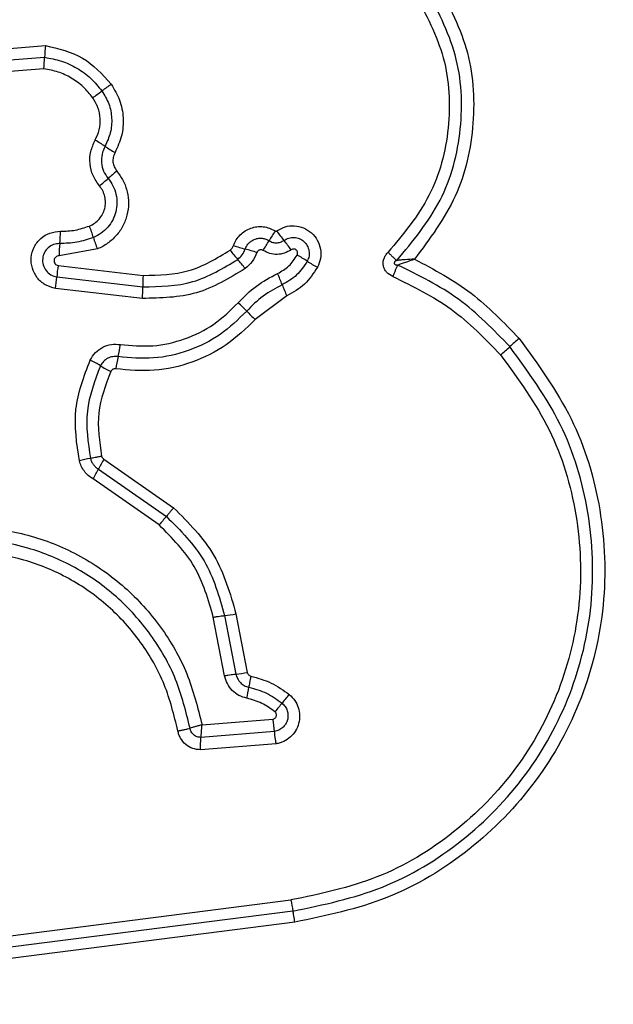
# Model space of a CAD drawing. Units: millimetres. Extents: x 15584 to 25454, y 37154 to 45583.
# Drawn here: x 20374 to 20390, y 40188 to 40213 of the extents above; entities that cross this region are included whole.
import ezdxf

# ---------------------------------------------------------------- set-up
doc = ezdxf.new("R2010")
doc.units = ezdxf.units.MM
doc.header["$LTSCALE"] = 200
doc.layers.add('OTWORY_MONTAŻOWE', color=1, linetype='Continuous')

msp = doc.modelspace()

# ---------------------------------------------------------------- linework, layer by layer
at = {"color": 7, "linetype": 'Continuous', "lineweight": 25}
for p, q in [((20372.4, 40212.369), (20374.905, 40212.565)), ((20372.497, 40212.075), (20374.882, 40212.261)), ((20374.859, 40211.958), (20372.595, 40211.781)), ((20376.261, 40207.259), (20375.26, 40207.078)), ((20375.235, 40206.823), (20377.457, 40206.568)), ((20375.2, 40206.525), (20377.447, 40206.266)), ((20377.436, 40205.965), (20375.165, 40206.227)), ((20381.213, 40206.03), (20380.386, 40205.416)), ((20376.429, 40201.77), (20378.253, 40200.5)), ((20376.288, 40201.511), (20378.063, 40200.275)), ((20377.874, 40200.051), (20376.147, 40201.253)), ((20379.585, 40196.115), (20379.289, 40197.642)), ((20379.585, 40197.685), (20379.881, 40196.157)), ((20379.882, 40197.728), (20380.177, 40196.2)), ((20378.995, 40194.83), (20380.845, 40194.979)), ((20380.889, 40194.657), (20378.965, 40194.504)), ((20380.934, 40194.335), (20378.955, 40194.178)), ((20365.96, 40188.304), (20381.319, 40190.259)), ((20381.37, 40189.969), (20366.021, 40188.015)), ((20381.42, 40189.68), (20366.081, 40187.727))]:
    msp.add_line(p, q, dxfattribs=at)
msp.add_circle((20398.638, 40224.991), 12.85, dxfattribs=at)
for centre, radius, start, end in [((20378.226, 40212.164), 3.345, 173.1151, 178.3335), ((20371.525, 40212.36), 3.358, 353.1324, 358.3185), ((20397.577, 40182.498), 35.827, 125.7974, 126.2741), ((20357.317, 40237.316), 32.187, 305.7897, 306.319), ((20374.681, 40207.365), 3.127, 55.3054, 60.9088), ((20378.274, 40212.559), 3.188, 235.3462, 240.8579), ((20398.559, 40183.489), 33.772, 130.1871, 130.6916), ((20354.549, 40234.652), 33.716, 310.2094, 310.7135), ((20371.448, 40207.768), 3.847, 354.5, 359.2774), ((20373.23, 40206.696), 3.05, 16.4053, 22.3441), ((20391.287, 40201.1), 12.317, 147.4535, 148.8454), ((20383.577, 40209.556), 3.205, 214.7948, 220.3518), ((20379.09, 40207.031), 3.83, 174.4806, 179.2917), ((20379.088, 40208.421), 3.057, 196.4122, 202.3531), ((20369.829, 40214.081), 12.762, 327.4732, 328.8122), ((20378.664, 40205.384), 3.24, 34.8431, 40.325), ((20382.2, 40209.023), 3.054, 216.0395, 221.88), ((20381.041, 40210.802), 3.665, 250.5178, 255.5006), ((20379.176, 40203.612), 3.764, 70.5691, 75.4088), ((20377.604, 40204.908), 3.115, 36.096, 41.8078), ((20379.942, 40204.219), 3.263, 56.4505, 61.8761), ((20383.54, 40209.641), 3.245, 236.4201, 241.8907), ((20378.647, 40206.271), 3.457, 170.8037, 175.7912), ((20371.673, 40206.788), 3.537, 350.8712, 355.7317), ((20381.089, 40206.292), 3.643, 175.6676, 180.4176), ((20377.792, 40205.108), 3.514, 20.2281, 25.3932), ((20373.827, 40206.238), 3.62, 355.677, 0.4412), ((20384.467, 40207.572), 3.601, 200.2941, 205.3492), ((20377.964, 40203.597), 2.997, 42.8267, 48.7854), ((20382.37, 40207.68), 3.01, 222.8267, 228.7802), ((20394.96, 40195.924), 11.827, 130.4921, 132.0532), ((20372.008, 40205.519), 4.912, 347.3743, 351.1422), ((20379.353, 40213.223), 11.473, 310.4458, 312.0593), ((20374.92, 40201.959), 2.66, 57.7045, 64.3097), ((20381.561, 40203.379), 4.877, 167.3762, 171.1824), ((20377.784, 40206.497), 2.706, 237.784, 244.2925), ((20376.725, 40197.932), 3.908, 99.5121, 103.862), ((20383.822, 40197.563), 8.506, 150.3588, 152.3445), ((20369.138, 40205.249), 8.068, 330.3123, 332.4), ((20510.739, 40088.333), 173.591, 139.84504, 139.9419), ((20379.3, 40200.674), 3.003, 275.4404, 281.1614), ((20379.629, 40198.981), 2.835, 275.0846, 281.1466), ((20374.784, 40196.674), 5.501, 347.9494, 351.0058), ((20371.474, 40203.639), 12.662, 319.3908, 320.7178), ((20390.479, 40187.341), 12.374, 139.377, 140.7306), ((20376.888, 40194.271), 4.02, 5.5123, 10.1375), ((20384.383, 40190.645), 3.088, 187.1645, 192.6297)]:
    msp.add_arc(centre, radius, start, end, dxfattribs=at)
for points, knots in [([(20384.083, 40206.957), (20384.501, 40207.457), (20385.338, 40208.459), (20385.843, 40210.381), (20385.745, 40212.368), (20385.13, 40213.522), (20384.822, 40214.1)], [0, 0, 0, 0, 0.250192, 0.500231, 0.749892, 1, 1, 1, 1]), ([(20385.088, 40214.279), (20385.401, 40213.697), (20386.027, 40212.534), (20386.172, 40210.532), (20385.732, 40208.575), (20384.943, 40207.52), (20384.549, 40206.993)], [0, 0, 0, 0, 0.249922, 0.499982, 0.750057, 1, 1, 1, 1]), ([(20384.556, 40213.921), (20384.846, 40213.375), (20385.428, 40212.284), (20385.52, 40210.406), (20385.042, 40208.589), (20384.251, 40207.643), (20383.856, 40207.171)], [0, 0, 0, 0, 0.2499385, 0.4999931, 0.7500754, 1, 1, 1, 1]), ([(20374.905, 40212.565), (20375.243, 40212.488), (20375.921, 40212.333), (20376.388, 40211.816), (20376.621, 40211.557)], [0, 0, 0, 0, 0.499974, 1, 1, 1, 1]), ([(20374.882, 40212.261), (20375.029, 40212.235), (20375.323, 40212.183), (20375.731, 40211.991), (20376.097, 40211.729), (20376.286, 40211.497), (20376.38, 40211.382)], [0, 0, 0, 0, 0.251211, 0.500471, 0.75063, 1, 1, 1, 1]), ([(20376.14, 40211.207), (20376.06, 40211.306), (20375.898, 40211.504), (20375.585, 40211.727), (20375.237, 40211.892), (20374.986, 40211.936), (20374.859, 40211.958)], [0, 0, 0, 0, 0.248403, 0.500271, 0.748579, 1, 1, 1, 1]), ([(20376.621, 40211.557), (20376.703, 40211.422), (20376.866, 40211.152), (20376.952, 40210.681), (20376.918, 40210.204), (20376.787, 40209.918), (20376.721, 40209.775)], [0, 0, 0, 0, 0.249872, 0.499896, 0.74992, 1, 1, 1, 1]), ([(20376.38, 40211.382), (20376.446, 40211.272), (20376.579, 40211.052), (20376.648, 40210.671), (20376.62, 40210.285), (20376.514, 40210.053), (20376.461, 40209.937)], [0, 0, 0, 0, 0.25059, 0.500468, 0.74994, 1, 1, 1, 1]), ([(20376.201, 40210.098), (20376.242, 40210.187), (20376.324, 40210.365), (20376.345, 40210.662), (20376.291, 40210.954), (20376.19, 40211.123), (20376.14, 40211.207)], [0, 0, 0, 0, 0.250238, 0.50033, 0.749931, 1, 1, 1, 1]), ([(20376.315, 40208.904), (20376.253, 40208.991), (20376.13, 40209.166), (20376.056, 40209.482), (20376.07, 40209.806), (20376.158, 40210.001), (20376.201, 40210.098)], [0, 0, 0, 0, 0.24993, 0.499838, 0.750168, 1, 1, 1, 1]), ([(20376.461, 40209.937), (20376.43, 40209.868), (20376.369, 40209.732), (20376.359, 40209.505), (20376.41, 40209.282), (20376.497, 40209.158), (20376.54, 40209.096)], [0, 0, 0, 0, 0.249081, 0.498371, 0.748544, 1, 1, 1, 1]), ([(20376.721, 40209.775), (20376.703, 40209.733), (20376.669, 40209.654), (20376.661, 40209.524), (20376.693, 40209.398), (20376.741, 40209.327), (20376.767, 40209.289)], [0, 0, 0, 0, 0.260985, 0.50025, 0.739477, 1, 1, 1, 1]), ([(20376.767, 40209.289), (20376.827, 40209.207), (20376.948, 40209.042), (20377.049, 40208.75), (20377.085, 40208.445), (20377.045, 40208.14), (20376.937, 40207.853), (20376.763, 40207.6), (20376.572, 40207.429), (20376.4, 40207.32), (20376.308, 40207.279), (20376.261, 40207.259)], [0, 0, 0, 0, 0.124815, 0.249654, 0.374525, 0.499876, 0.624328, 0.750074, 0.874931, 0.937458, 1, 1, 1, 1]), ([(20376.54, 40209.096), (20376.586, 40209.034), (20376.678, 40208.909), (20376.755, 40208.687), (20376.78, 40208.456), (20376.751, 40208.226), (20376.668, 40208.008), (20376.536, 40207.817), (20376.365, 40207.658), (20376.226, 40207.591), (20376.156, 40207.558)], [0, 0, 0, 0, 0.12528, 0.249837, 0.374623, 0.499742, 0.624395, 0.749588, 0.874693, 1, 1, 1, 1]), ([(20376.051, 40207.856), (20376.099, 40207.878), (20376.194, 40207.924), (20376.31, 40208.032), (20376.401, 40208.162), (20376.457, 40208.31), (20376.478, 40208.467), (20376.46, 40208.625), (20376.409, 40208.776), (20376.346, 40208.861), (20376.315, 40208.904)], [0, 0, 0, 0, 0.125146, 0.250223, 0.375278, 0.500236, 0.625067, 0.749882, 0.874768, 1, 1, 1, 1]), ([(20375.165, 40206.227), (20375.073, 40206.252), (20374.891, 40206.303), (20374.674, 40206.497), (20374.545, 40206.752), (20374.514, 40207.038), (20374.594, 40207.314), (20374.766, 40207.541), (20375.013, 40207.693), (20375.201, 40207.711), (20375.295, 40207.719)], [0, 0, 0, 0, 0.125068, 0.250039, 0.375067, 0.49995, 0.624809, 0.749877, 0.874883, 1, 1, 1, 1]), ([(20375.295, 40207.719), (20375.425, 40207.723), (20375.684, 40207.73), (20375.929, 40207.814), (20376.051, 40207.856)], [0, 0, 0, 0, 0.5014712, 1, 1, 1, 1]), ([(20379.819, 40207.347), (20379.84, 40207.398), (20379.883, 40207.5), (20379.988, 40207.629), (20380.117, 40207.734), (20380.268, 40207.806), (20380.43, 40207.843), (20380.596, 40207.842), (20380.759, 40207.806), (20380.856, 40207.753), (20380.905, 40207.726)], [0, 0, 0, 0, 0.124946, 0.249814, 0.375361, 0.50002, 0.625461, 0.750218, 0.875118, 1, 1, 1, 1]), ([(20380.905, 40207.726), (20380.908, 40207.725), (20380.914, 40207.722), (20380.925, 40207.721), (20380.935, 40207.723), (20380.941, 40207.726), (20380.945, 40207.727)], [0, 0, 0, 0, 0.257249, 0.49817, 0.740308, 1, 1, 1, 1]), ([(20380.945, 40207.727), (20381.016, 40207.768), (20381.158, 40207.849), (20381.408, 40207.873), (20381.65, 40207.819), (20381.862, 40207.686), (20382.019, 40207.491), (20382.101, 40207.257), (20382.106, 40207.006), (20382.043, 40206.855), (20382.011, 40206.779)], [0, 0, 0, 0, 0.124706, 0.249481, 0.374714, 0.499938, 0.625196, 0.750402, 0.875196, 1, 1, 1, 1]), ([(20375.277, 40207.399), (20375.223, 40207.394), (20375.114, 40207.384), (20374.971, 40207.297), (20374.869, 40207.167), (20374.82, 40207.007), (20374.835, 40206.838), (20374.91, 40206.686), (20375.038, 40206.57), (20375.146, 40206.54), (20375.2, 40206.525)], [0, 0, 0, 0, 0.124045, 0.247314, 0.370849, 0.49495, 0.620632, 0.747217, 0.873858, 1, 1, 1, 1]), ([(20376.156, 40207.558), (20376.013, 40207.509), (20375.729, 40207.412), (20375.428, 40207.403), (20375.277, 40207.399)], [0, 0, 0, 0, 0.5011312, 1, 1, 1, 1]), ([(20380.124, 40207.254), (20380.136, 40207.283), (20380.161, 40207.342), (20380.221, 40207.417), (20380.296, 40207.476), (20380.382, 40207.518), (20380.475, 40207.539), (20380.57, 40207.539), (20380.664, 40207.518), (20380.719, 40207.487), (20380.747, 40207.472)], [0, 0, 0, 0, 0.125654, 0.250782, 0.376263, 0.501135, 0.626017, 0.75063, 0.875361, 1, 1, 1, 1]), ([(20380.747, 40207.472), (20380.779, 40207.456), (20380.841, 40207.423), (20380.945, 40207.414), (20381.047, 40207.43), (20381.105, 40207.464), (20381.134, 40207.481)], [0, 0, 0, 0, 0.258418, 0.508408, 0.75504, 1, 1, 1, 1]), ([(20381.134, 40207.481), (20381.175, 40207.504), (20381.257, 40207.551), (20381.4, 40207.565), (20381.539, 40207.534), (20381.66, 40207.458), (20381.75, 40207.346), (20381.797, 40207.212), (20381.8, 40207.068), (20381.763, 40206.982), (20381.745, 40206.938)], [0, 0, 0, 0, 0.125348, 0.250563, 0.375421, 0.500182, 0.624902, 0.749768, 0.874805, 1, 1, 1, 1]), ([(20377.457, 40206.568), (20377.866, 40206.576), (20378.683, 40206.592), (20379.381, 40207.015), (20379.731, 40207.226)], [0, 0, 0, 0, 0.499949, 1, 1, 1, 1]), ([(20379.731, 40207.226), (20379.75, 40207.243), (20379.789, 40207.276), (20379.809, 40207.323), (20379.819, 40207.347)], [0, 0, 0, 0, 0.500528, 1, 1, 1, 1]), ([(20379.926, 40206.984), (20379.969, 40207.022), (20380.056, 40207.097), (20380.101, 40207.201), (20380.124, 40207.254)], [0, 0, 0, 0, 0.498741, 1, 1, 1, 1]), ([(20380.428, 40207.161), (20380.393, 40207.08), (20380.322, 40206.917), (20380.188, 40206.801), (20380.122, 40206.743)], [0, 0, 0, 0, 0.500555, 1, 1, 1, 1]), ([(20380.589, 40207.219), (20380.582, 40207.223), (20380.568, 40207.231), (20380.543, 40207.236), (20380.519, 40207.236), (20380.494, 40207.23), (20380.472, 40207.219), (20380.452, 40207.204), (20380.437, 40207.184), (20380.431, 40207.169), (20380.428, 40207.161)], [0, 0, 0, 0, 0.128227, 0.249598, 0.371144, 0.500015, 0.628123, 0.749625, 0.871623, 1, 1, 1, 1]), ([(20381.323, 40207.236), (20381.267, 40207.203), (20381.154, 40207.137), (20380.959, 40207.107), (20380.763, 40207.128), (20380.647, 40207.189), (20380.589, 40207.219)], [0, 0, 0, 0, 0.250243, 0.500031, 0.749985, 1, 1, 1, 1]), ([(20381.48, 40207.096), (20381.485, 40207.108), (20381.494, 40207.13), (20381.493, 40207.167), (20381.482, 40207.202), (20381.458, 40207.23), (20381.427, 40207.25), (20381.391, 40207.257), (20381.354, 40207.254), (20381.334, 40207.242), (20381.323, 40207.236)], [0, 0, 0, 0, 0.125301, 0.250086, 0.375313, 0.500519, 0.624861, 0.750177, 0.874751, 1, 1, 1, 1]), ([(20383.977, 40206.54), (20383.92, 40206.572), (20383.833, 40206.619), (20383.759, 40206.727), (20383.728, 40206.82), (20383.723, 40206.917), (20383.746, 40207.012), (20383.791, 40207.1), (20383.834, 40207.147), (20383.856, 40207.171)], [0, 0, 0, 0, 0.248649, 0.374836, 0.499211, 0.622979, 0.749508, 0.874815, 1, 1, 1, 1]), ([(20383.856, 40207.171), (20383.877, 40207.15), (20383.919, 40207.107), (20383.98, 40207.048), (20384.037, 40206.996), (20384.067, 40206.969), (20384.083, 40206.957)], [0, 0, 0, 0, 0.2467665, 0.5000073, 0.7530623, 1, 1, 1, 1]), ([(20375.26, 40207.078), (20375.244, 40207.077), (20375.212, 40207.074), (20375.17, 40207.048), (20375.139, 40207.01), (20375.126, 40206.963), (20375.129, 40206.914), (20375.151, 40206.87), (20375.188, 40206.837), (20375.219, 40206.828), (20375.235, 40206.823)], [0, 0, 0, 0, 0.124566, 0.249417, 0.375055, 0.49999, 0.625857, 0.750517, 0.870293, 1, 1, 1, 1]), ([(20377.447, 40206.266), (20377.893, 40206.275), (20378.785, 40206.293), (20379.546, 40206.754), (20379.926, 40206.984)], [0, 0, 0, 0, 0.50076, 1, 1, 1, 1]), ([(20380.967, 40206.615), (20381.072, 40206.674), (20381.282, 40206.794), (20381.414, 40206.996), (20381.48, 40207.096)], [0, 0, 0, 0, 0.501398, 1, 1, 1, 1]), ([(20381.745, 40206.938), (20381.66, 40206.809), (20381.491, 40206.551), (20381.223, 40206.399), (20381.089, 40206.323)], [0, 0, 0, 0, 0.500466, 1, 1, 1, 1]), ([(20384.083, 40206.957), (20384.062, 40206.945), (20384.036, 40206.931), (20384.017, 40206.902), (20384.014, 40206.889), (20384.015, 40206.88), (20384.017, 40206.872), (20384.025, 40206.861), (20384.041, 40206.849), (20384.069, 40206.841), (20384.091, 40206.839), (20384.104, 40206.837)], [0, 0, 0, 0, 0.320847, 0.421995, 0.464128, 0.502488, 0.540729, 0.582381, 0.682606, 0.817879, 1, 1, 1, 1]), ([(20384.549, 40206.993), (20384.467, 40206.988), (20384.344, 40206.98), (20384.187, 40206.967), (20384.117, 40206.96), (20384.083, 40206.957)], [0, 0, 0, 0, 0.498404, 0.74915, 1, 1, 1, 1]), ([(20384.104, 40206.837), (20384.137, 40206.85), (20384.204, 40206.874), (20384.353, 40206.927), (20384.471, 40206.967), (20384.549, 40206.993)], [0, 0, 0, 0, 0.250859, 0.501608, 1, 1, 1, 1]), ([(20384.549, 40206.993), (20385.06, 40206.719), (20386.081, 40206.172), (20386.881, 40205.336), (20387.281, 40204.918)], [0, 0, 0, 0, 0.500989, 1, 1, 1, 1]), ([(20380.122, 40206.743), (20379.708, 40206.493), (20378.883, 40205.993), (20377.918, 40205.975), (20377.436, 40205.965)], [0, 0, 0, 0, 0.500919, 1, 1, 1, 1]), ([(20382.011, 40206.779), (20381.908, 40206.622), (20381.702, 40206.309), (20381.376, 40206.123), (20381.213, 40206.03)], [0, 0, 0, 0, 0.499943, 1, 1, 1, 1]), ([(20384.104, 40206.837), (20384.095, 40206.818), (20384.078, 40206.778), (20384.046, 40206.703), (20384.011, 40206.623), (20383.988, 40206.568), (20383.977, 40206.54)], [0, 0, 0, 0, 0.246736, 0.499668, 0.753008, 1, 1, 1, 1]), ([(20387.038, 40204.706), (20386.611, 40205.147), (20385.758, 40206.029), (20384.655, 40206.568), (20384.104, 40206.837)], [0, 0, 0, 0, 0.5005153, 1, 1, 1, 1]), ([(20379.939, 40205.851), (20380.091, 40206.005), (20380.394, 40206.313), (20380.776, 40206.514), (20380.967, 40206.615)], [0, 0, 0, 0, 0.5003235, 1, 1, 1, 1]), ([(20383.977, 40206.54), (20384.507, 40206.281), (20385.566, 40205.764), (20386.386, 40204.916), (20386.795, 40204.493)], [0, 0, 0, 0, 0.500017, 1, 1, 1, 1]), ([(20381.089, 40206.323), (20380.917, 40206.232), (20380.573, 40206.05), (20380.299, 40205.773), (20380.162, 40205.634)], [0, 0, 0, 0, 0.498976, 1, 1, 1, 1]), ([(20380.162, 40205.634), (20379.94, 40205.418), (20379.494, 40204.984), (20378.647, 40204.575), (20377.732, 40204.36), (20377.112, 40204.417), (20376.802, 40204.445)], [0, 0, 0, 0, 0.249795, 0.500114, 0.750383, 1, 1, 1, 1]), ([(20376.862, 40204.762), (20377.145, 40204.737), (20377.712, 40204.685), (20378.551, 40204.881), (20379.327, 40205.256), (20379.735, 40205.653), (20379.939, 40205.851)], [0, 0, 0, 0, 0.248984, 0.499698, 0.750113, 1, 1, 1, 1]), ([(20380.386, 40205.416), (20380.145, 40205.181), (20379.661, 40204.712), (20378.744, 40204.268), (20377.751, 40204.035), (20377.078, 40204.096), (20376.742, 40204.127)], [0, 0, 0, 0, 0.249921, 0.499976, 0.750039, 1, 1, 1, 1]), ([(20387.281, 40204.918), (20387.775, 40204.242), (20388.763, 40202.89), (20389.491, 40200.458), (20389.587, 40197.947), (20389.002, 40195.498), (20387.792, 40193.293), (20386.038, 40191.501), (20383.873, 40190.19), (20382.238, 40189.85), (20381.42, 40189.68)], [0, 0, 0, 0, 0.1249829, 0.2499772, 0.3749951, 0.5000088, 0.6250259, 0.750043, 0.8750613, 1, 1, 1, 1]), ([(20376.073, 40204.356), (20376.114, 40204.424), (20376.197, 40204.56), (20376.395, 40204.7), (20376.623, 40204.779), (20376.782, 40204.768), (20376.862, 40204.762)], [0, 0, 0, 0, 0.2496856, 0.5000095, 0.7502278, 1, 1, 1, 1]), ([(20381.37, 40189.969), (20382.164, 40190.135), (20383.748, 40190.464), (20385.841, 40191.735), (20387.533, 40193.466), (20388.702, 40195.596), (20389.268, 40197.962), (20389.176, 40200.389), (20388.474, 40202.742), (20387.517, 40204.05), (20387.038, 40204.706)], [0, 0, 0, 0, 0.125597, 0.250387, 0.375055, 0.499955, 0.624963, 0.749925, 0.874682, 1, 1, 1, 1]), ([(20375.789, 40201.726), (20375.721, 40202.178), (20375.586, 40203.081), (20375.911, 40203.931), (20376.073, 40204.356)], [0, 0, 0, 0, 0.501074, 1, 1, 1, 1]), ([(20376.802, 40204.445), (20376.755, 40204.448), (20376.661, 40204.454), (20376.528, 40204.407), (20376.414, 40204.326), (20376.365, 40204.247), (20376.341, 40204.207)], [0, 0, 0, 0, 0.253573, 0.501796, 0.749387, 1, 1, 1, 1]), ([(20386.795, 40204.493), (20387.257, 40203.861), (20388.18, 40202.599), (20388.859, 40200.327), (20388.949, 40197.981), (20388.402, 40195.694), (20387.271, 40193.634), (20385.632, 40191.96), (20383.61, 40190.735), (20382.083, 40190.418), (20381.319, 40190.259)], [0, 0, 0, 0, 0.124943, 0.24996, 0.374977, 0.500002, 0.625023, 0.750048, 0.87507, 1, 1, 1, 1]), ([(20376.341, 40204.207), (20376.191, 40203.815), (20375.892, 40203.032), (20376.017, 40202.201), (20376.08, 40201.786)], [0, 0, 0, 0, 0.500261, 1, 1, 1, 1]), ([(20376.61, 40204.058), (20376.473, 40203.701), (20376.2, 40202.985), (20376.314, 40202.226), (20376.371, 40201.846)], [0, 0, 0, 0, 0.499958, 1, 1, 1, 1]), ([(20376.742, 40204.127), (20376.728, 40204.127), (20376.701, 40204.129), (20376.664, 40204.116), (20376.631, 40204.093), (20376.617, 40204.07), (20376.61, 40204.058)], [0, 0, 0, 0, 0.261088, 0.502352, 0.736493, 1, 1, 1, 1]), ([(20376.371, 40201.846), (20376.343, 40201.84), (20376.285, 40201.826), (20376.205, 40201.809), (20376.133, 40201.795), (20376.097, 40201.789), (20376.08, 40201.786)], [0, 0, 0, 0, 0.246891, 0.499832, 0.753057, 1, 1, 1, 1]), ([(20376.08, 40201.786), (20376.088, 40201.758), (20376.106, 40201.702), (20376.153, 40201.626), (20376.213, 40201.56), (20376.262, 40201.527), (20376.288, 40201.511)], [0, 0, 0, 0, 0.249127, 0.4979027, 0.7479236, 1, 1, 1, 1]), ([(20376.371, 40201.846), (20376.377, 40201.831), (20376.388, 40201.799), (20376.415, 40201.779), (20376.429, 40201.77)], [0, 0, 0, 0, 0.49969, 1, 1, 1, 1]), ([(20376.147, 40201.253), (20376.104, 40201.28), (20376.019, 40201.336), (20375.916, 40201.45), (20375.834, 40201.58), (20375.804, 40201.677), (20375.789, 40201.726)], [0, 0, 0, 0, 0.248418, 0.499899, 0.750677, 1, 1, 1, 1]), ([(20378.253, 40200.5), (20378.234, 40200.478), (20378.196, 40200.433), (20378.143, 40200.37), (20378.097, 40200.315), (20378.074, 40200.288), (20378.063, 40200.275)], [0, 0, 0, 0, 0.246911, 0.499999, 0.752906, 1, 1, 1, 1]), ([(20378.253, 40200.5), (20378.643, 40200.108), (20379.425, 40199.322), (20379.729, 40198.259), (20379.882, 40197.728)], [0, 0, 0, 0, 0.499929, 1, 1, 1, 1]), ([(20378.063, 40200.275), (20378.428, 40199.908), (20379.158, 40199.174), (20379.443, 40198.181), (20379.585, 40197.685)], [0, 0, 0, 0, 0.499765, 1, 1, 1, 1]), ([(20370.426, 40199.543), (20370.869, 40199.69), (20371.751, 40199.984), (20373.16, 40200.042), (20374.543, 40199.811), (20375.848, 40199.273), (20377.004, 40198.461), (20377.947, 40197.413), (20378.656, 40196.188), (20378.881, 40195.283), (20378.995, 40194.83)], [0, 0, 0, 0, 0.125405, 0.249956, 0.374926, 0.499503, 0.625169, 0.750152, 0.874975, 1, 1, 1, 1]), ([(20379.289, 40197.642), (20379.158, 40198.102), (20378.894, 40199.025), (20378.215, 40199.708), (20377.874, 40200.051)], [0, 0, 0, 0, 0.498261, 1, 1, 1, 1]), ([(20378.681, 40194.743), (20378.575, 40195.175), (20378.362, 40196.039), (20377.688, 40197.209), (20376.792, 40198.208), (20375.694, 40198.981), (20374.454, 40199.495), (20373.136, 40199.716), (20371.793, 40199.661), (20370.952, 40199.382), (20370.53, 40199.242)], [0, 0, 0, 0, 0.125022, 0.250253, 0.375465, 0.500085, 0.624901, 0.749966, 0.874515, 1, 1, 1, 1]), ([(20378.364, 40194.675), (20378.263, 40195.084), (20378.062, 40195.903), (20377.425, 40197.01), (20376.576, 40197.958), (20375.533, 40198.693), (20374.354, 40199.18), (20373.102, 40199.39), (20371.83, 40199.337), (20371.033, 40199.072), (20370.634, 40198.94)], [0, 0, 0, 0, 0.124911, 0.249861, 0.374823, 0.499982, 0.625135, 0.7501, 0.875065, 1, 1, 1, 1]), ([(20379.289, 40197.642), (20379.318, 40197.647), (20379.376, 40197.658), (20379.457, 40197.67), (20379.53, 40197.68), (20379.567, 40197.683), (20379.585, 40197.685)], [0, 0, 0, 0, 0.249979, 0.500065, 0.74981, 1, 1, 1, 1]), ([(20379.585, 40196.115), (20379.614, 40196.12), (20379.672, 40196.131), (20379.753, 40196.143), (20379.826, 40196.153), (20379.862, 40196.156), (20379.881, 40196.157)], [0, 0, 0, 0, 0.250041, 0.499957, 0.750111, 1, 1, 1, 1]), ([(20380.164, 40195.526), (20380.094, 40195.547), (20379.953, 40195.588), (20379.779, 40195.726), (20379.645, 40195.904), (20379.605, 40196.045), (20379.585, 40196.115)], [0, 0, 0, 0, 0.24864, 0.499367, 0.749095, 1, 1, 1, 1]), ([(20379.881, 40196.157), (20379.892, 40196.117), (20379.915, 40196.036), (20379.992, 40195.932), (20380.094, 40195.852), (20380.176, 40195.827), (20380.217, 40195.814)], [0, 0, 0, 0, 0.247324, 0.496765, 0.74799, 1, 1, 1, 1]), ([(20380.177, 40196.2), (20380.181, 40196.188), (20380.187, 40196.165), (20380.209, 40196.137), (20380.237, 40196.114), (20380.26, 40196.107), (20380.271, 40196.104)], [0, 0, 0, 0, 0.249615, 0.500113, 0.750033, 1, 1, 1, 1]), ([(20380.271, 40196.104), (20380.265, 40196.075), (20380.253, 40196.017), (20380.238, 40195.937), (20380.225, 40195.867), (20380.22, 40195.832), (20380.217, 40195.814)], [0, 0, 0, 0, 0.246582, 0.499947, 0.753176, 1, 1, 1, 1]), ([(20380.271, 40196.104), (20380.453, 40196.054), (20380.816, 40195.953), (20381.122, 40195.732), (20381.275, 40195.622)], [0, 0, 0, 0, 0.500098, 1, 1, 1, 1]), ([(20380.217, 40195.814), (20380.375, 40195.771), (20380.69, 40195.684), (20380.955, 40195.492), (20381.087, 40195.397)], [0, 0, 0, 0, 0.501389, 1, 1, 1, 1]), ([(20381.275, 40195.622), (20381.326, 40195.573), (20381.427, 40195.475), (20381.517, 40195.283), (20381.555, 40195.075), (20381.529, 40194.864), (20381.446, 40194.671), (20381.312, 40194.507), (20381.165, 40194.41), (20381.036, 40194.357), (20380.968, 40194.342), (20380.934, 40194.335)], [0, 0, 0, 0, 0.124761, 0.249502, 0.374572, 0.499909, 0.625003, 0.750106, 0.874877, 0.937462, 1, 1, 1, 1]), ([(20380.899, 40195.173), (20380.788, 40195.253), (20380.565, 40195.416), (20380.298, 40195.489), (20380.164, 40195.526)], [0, 0, 0, 0, 0.495445, 1, 1, 1, 1]), ([(20381.087, 40195.397), (20381.116, 40195.369), (20381.174, 40195.313), (20381.226, 40195.202), (20381.246, 40195.083), (20381.232, 40194.962), (20381.184, 40194.85), (20381.107, 40194.757), (20381.006, 40194.687), (20380.928, 40194.667), (20380.889, 40194.657)], [0, 0, 0, 0, 0.12458, 0.249086, 0.374222, 0.499066, 0.624609, 0.750085, 0.875111, 1, 1, 1, 1]), ([(20380.845, 40194.979), (20380.855, 40194.981), (20380.876, 40194.987), (20380.902, 40195.005), (20380.923, 40195.029), (20380.935, 40195.058), (20380.94, 40195.09), (20380.935, 40195.121), (20380.922, 40195.151), (20380.907, 40195.166), (20380.899, 40195.173)], [0, 0, 0, 0, 0.124771, 0.249946, 0.375178, 0.50018, 0.62573, 0.750287, 0.875396, 1, 1, 1, 1]), ([(20378.995, 40194.83), (20378.965, 40194.823), (20378.907, 40194.809), (20378.823, 40194.786), (20378.745, 40194.764), (20378.703, 40194.75), (20378.681, 40194.743)], [0, 0, 0, 0, 0.249729, 0.500016, 0.749612, 1, 1, 1, 1]), ([(20378.965, 40194.504), (20378.968, 40194.527), (20378.973, 40194.571), (20378.981, 40194.653), (20378.989, 40194.74), (20378.993, 40194.8), (20378.995, 40194.83)], [0, 0, 0, 0, 0.250259, 0.50008, 0.750367, 1, 1, 1, 1]), ([(20378.364, 40194.675), (20378.393, 40194.68), (20378.452, 40194.691), (20378.538, 40194.708), (20378.618, 40194.726), (20378.66, 40194.738), (20378.681, 40194.743)], [0, 0, 0, 0, 0.24675, 0.500017, 0.753115, 1, 1, 1, 1]), ([(20378.955, 40194.178), (20378.886, 40194.185), (20378.746, 40194.201), (20378.562, 40194.312), (20378.449, 40194.447), (20378.388, 40194.573), (20378.372, 40194.641), (20378.364, 40194.675)], [0, 0, 0, 0, 0.249631, 0.499449, 0.749208, 0.874574, 1, 1, 1, 1]), ([(20378.965, 40194.504), (20378.932, 40194.507), (20378.864, 40194.513), (20378.774, 40194.565), (20378.707, 40194.645), (20378.69, 40194.711), (20378.681, 40194.743)], [0, 0, 0, 0, 0.2485414, 0.4990667, 0.7501441, 1, 1, 1, 1]), ([(20380.934, 40194.335), (20380.929, 40194.364), (20380.919, 40194.423), (20380.906, 40194.51), (20380.896, 40194.591), (20380.892, 40194.636), (20380.889, 40194.657)], [0, 0, 0, 0, 0.246827, 0.499958, 0.753007, 1, 1, 1, 1]), ([(20378.955, 40194.178), (20378.955, 40194.207), (20378.956, 40194.267), (20378.958, 40194.355), (20378.961, 40194.438), (20378.964, 40194.482), (20378.965, 40194.504)], [0, 0, 0, 0, 0.2468024, 0.4998896, 0.7529641, 1, 1, 1, 1]), ([(20381.42, 40189.68), (20381.416, 40189.708), (20381.408, 40189.765), (20381.395, 40189.844), (20381.382, 40189.916), (20381.374, 40189.952), (20381.37, 40189.969)], [0, 0, 0, 0, 0.23797, 0.487882, 0.743861, 1, 1, 1, 1])]:
    msp.add_open_spline(points, degree=3, knots=knots, dxfattribs=at)
at = {"layer": 'OTWORY_MONTAŻOWE', "lineweight": 18}
msp.add_circle((20398.638, 40224.991), 200, dxfattribs=at)

doc.saveas('drawing.dxf')
